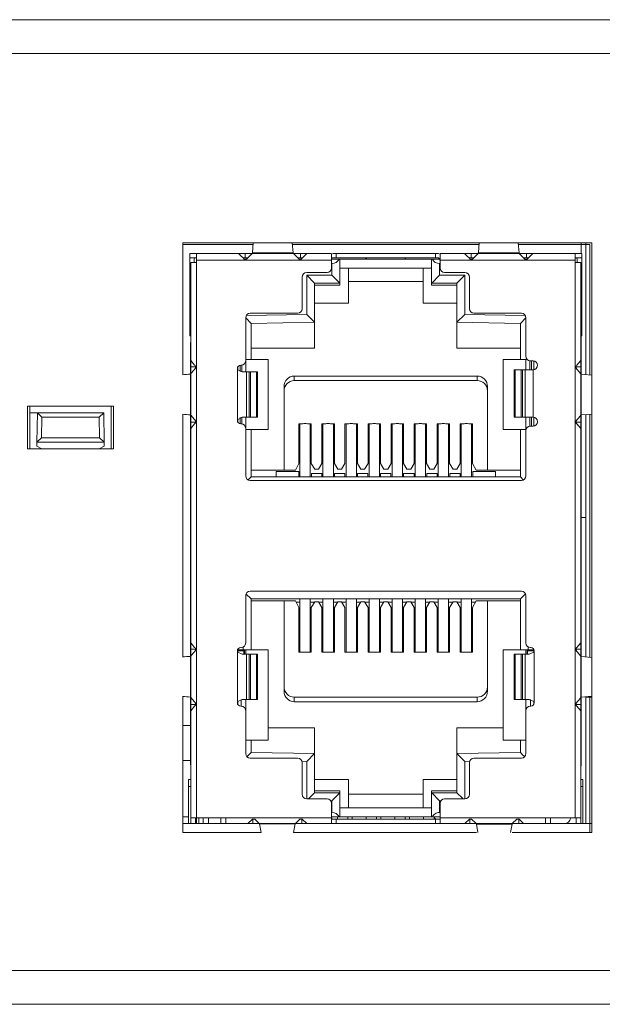
# Model space of a CAD drawing. Extents: x -534 to 230, y -182 to 394.
# Drawn here: x -317 to -291, y 350 to 394 of the extents above; entities that cross this region are included whole.
import ezdxf

# ---------------------------------------------------------------- set-up
doc = ezdxf.new("R2010")
doc.units = 0
doc.header["$LTSCALE"] = 32.67
doc.header["$MEASUREMENT"] = 0
doc.layers.get('0').update_dxf_attribs({"linetype": 'CONTINUOUS'})
for name, color, linetype in [('00_COMPONENTS', 7, 'CONTINUOUS'), ('09_ALL_ROUNDS', 7, 'CONTINUOUS'), ('20_ALL_FEATURES', 7, 'CONTINUOUS'), ('COLOR1', 7, 'CONTINUOUS')]:
    doc.layers.add(name, color=color, linetype=linetype)

msp = doc.modelspace()

# ---------------------------------------------------------------- linework, layer by layer
at = {"linetype": 'Continuous', "lineweight": 5}
for p, q in [((-306.57431, 383.27808), (-306.53375, 383.72255)), ((-304.80714, 383.72255), (-304.76659, 383.27808)), ((-296.57421, 383.27791), (-296.53345, 383.72268)), ((-294.80723, 383.72268), (-294.76647, 383.27791)), ((-309.34549, 383.25789), (-309.34549, 383.05789)), ((-309.34549, 383.25789), (-303.07042, 383.25789)), ((-309.04548, 383.25789), (-309.04548, 358.00762)), ((-307.06622, 383.14337), (-307.18079, 383.25789)), ((-306.89546, 383.25789), (-306.89546, 383.05789)), ((-306.8303, 383.00825), (-306.58057, 383.25789)), ((-306.59567, 383.24337), (-306.59567, 383.25789)), ((-304.76659, 383.27808), (-306.57431, 383.27808)), ((-304.74522, 383.25789), (-304.74522, 383.24342)), ((-304.44543, 383.05789), (-304.44543, 383.25789)), ((-304.16011, 383.25789), (-304.2747, 383.14336)), ((-303.00271, 383.25789), (-303.07042, 383.2177)), ((-303.00271, 383.25789), (-298.33808, 383.25789)), ((-302.87042, 383.05789), (-302.87042, 383.25789)), ((-298.47037, 383.25789), (-298.47037, 383.05789)), ((-298.27037, 383.2177), (-298.33808, 383.25789)), ((-298.27037, 383.25789), (-291.9953, 383.25789)), ((-297.18068, 383.25789), (-297.06599, 383.14325)), ((-296.89535, 383.25789), (-296.89535, 383.05789)), ((-296.83019, 383.00825), (-296.58046, 383.25789)), ((-296.59557, 383.24337), (-296.59557, 383.25789)), ((-294.76647, 383.27791), (-296.57421, 383.27791)), ((-294.74511, 383.25789), (-294.74511, 383.24342)), ((-294.44533, 383.05789), (-294.44533, 383.25789)), ((-294.16, 383.25789), (-294.27473, 383.14323)), ((-292.2953, 358.25762), (-292.2953, 383.25789)), ((-291.9953, 383.25789), (-291.9953, 383.05789)), ((-309.34549, 383.05789), (-309.04548, 383.05789)), ((-309.34549, 383.00789), (-309.34549, 379.60785)), ((-309.29549, 377.93805), (-309.29549, 382.85789)), ((-309.29549, 382.85789), (-309.04548, 382.85789)), ((-309.14549, 383.00789), (-309.14549, 382.85789)), ((-303.07042, 382.95789), (-309.04548, 382.95789)), ((-306.98211, 383.05932), (-307.06622, 383.14337)), ((-306.93105, 383.00827), (-306.98211, 383.05932)), ((-306.98067, 383.05789), (-306.78067, 383.05789)), ((-306.88068, 382.95789), (-306.93105, 383.00827)), ((-306.83067, 383.00789), (-306.93067, 383.00789)), ((-306.88068, 382.95789), (-306.8303, 383.00825)), ((-304.7458, 383.24401), (-304.5106, 383.00825)), ((-304.56023, 383.05789), (-304.36022, 383.05789)), ((-304.5106, 383.00825), (-304.46022, 382.95789)), ((-304.41022, 383.00789), (-304.51023, 383.00789)), ((-304.40984, 383.00827), (-304.46022, 382.95789)), ((-304.41022, 383.00789), (-304.46022, 382.95789)), ((-304.3588, 383.05931), (-304.40984, 383.00827)), ((-304.2747, 383.14336), (-304.3588, 383.05931)), ((-303.07042, 383.2177), (-303.07042, 382.60788)), ((-303.07042, 383.05789), (-298.33808, 383.05789)), ((-303.07042, 383.00789), (-298.28175, 383.00789)), ((-302.70042, 383.00789), (-302.70042, 381.85788)), ((-301.5968, 383.05789), (-301.53367, 383.04014)), ((-299.80717, 383.04008), (-299.74399, 383.05789)), ((-298.64037, 381.85788), (-298.64037, 383.00789)), ((-298.33808, 383.05789), (-298.28087, 383.00895)), ((-298.28087, 383.00895), (-298.27643, 382.95789)), ((-298.27037, 383.2177), (-298.27037, 382.60788)), ((-292.2953, 382.95789), (-298.27037, 382.95789)), ((-297.06599, 383.14325), (-296.98192, 383.05924)), ((-296.98192, 383.05924), (-296.93094, 383.00827)), ((-296.98057, 383.05789), (-296.78056, 383.05789)), ((-296.93094, 383.00827), (-296.88057, 382.95789)), ((-296.83057, 383.00789), (-296.93057, 383.00789)), ((-296.88057, 382.95789), (-296.83019, 383.00825)), ((-294.74569, 383.24401), (-294.5105, 383.00825)), ((-294.56012, 383.05789), (-294.36011, 383.05789)), ((-294.5105, 383.00825), (-294.46011, 382.95789)), ((-294.41011, 383.00789), (-294.51012, 383.00789)), ((-294.40974, 383.00827), (-294.46011, 382.95789)), ((-294.41011, 383.00789), (-294.46011, 382.95789)), ((-294.35877, 383.05923), (-294.40974, 383.00827)), ((-294.27473, 383.14323), (-294.35877, 383.05923)), ((-292.2953, 383.05789), (-291.9953, 383.05789)), ((-292.2953, 382.85789), (-292.0453, 382.85789)), ((-292.1953, 383.00789), (-292.1953, 382.85789)), ((-292.0453, 382.85789), (-292.0453, 377.93305)), ((-291.9953, 383.00789), (-291.9953, 379.60785)), ((-309.34549, 382.60788), (-309.29549, 382.60788)), ((-309.29549, 382.40788), (-309.34549, 382.40788)), ((-304.17043, 382.40788), (-303.27042, 382.40788)), ((-303.07042, 382.80789), (-303.05042, 382.80789)), ((-303.05042, 382.29233), (-303.05042, 382.80789)), ((-302.70042, 382.60788), (-298.64037, 382.60788)), ((-302.32041, 382.60788), (-302.32041, 381.05787)), ((-299.02038, 381.05787), (-299.02038, 382.60788)), ((-298.29037, 382.80789), (-298.27037, 382.80789)), ((-298.29037, 382.80789), (-298.29037, 382.29233)), ((-298.07037, 382.40788), (-297.17036, 382.40788)), ((-292.0453, 382.60788), (-291.9953, 382.60788)), ((-291.9953, 382.40788), (-292.0453, 382.40788)), ((-304.37043, 382.20788), (-304.37043, 380.80786)), ((-304.17043, 382.29233), (-303.82176, 381.94366)), ((-304.17043, 380.55168), (-304.17043, 382.29233)), ((-304.17043, 382.29233), (-303.05042, 382.29233)), ((-302.70175, 381.94366), (-303.82176, 381.94366)), ((-303.82043, 379.05785), (-303.82043, 381.94099)), ((-303.05042, 382.29233), (-302.70175, 381.94366)), ((-299.02038, 382.00788), (-302.32041, 382.00788)), ((-298.29037, 382.29233), (-298.63904, 381.94366)), ((-297.51903, 381.94366), (-298.63904, 381.94366)), ((-298.29037, 382.29233), (-297.17036, 382.29233)), ((-297.52036, 379.05785), (-297.52036, 381.94099)), ((-297.17036, 382.29233), (-297.51903, 381.94366)), ((-297.17036, 382.29233), (-297.17036, 380.55168)), ((-296.97035, 382.20788), (-296.97035, 380.80786)), ((-302.70042, 381.85788), (-303.82043, 381.85788)), ((-298.64037, 381.85788), (-297.52036, 381.85788)), ((-303.82043, 381.05787), (-302.32041, 381.05787)), ((-299.02038, 381.05787), (-297.52036, 381.05787)), ((-306.87046, 380.40786), (-306.87046, 378.00783)), ((-306.85608, 380.38438), (-306.62546, 380.15786)), ((-306.84187, 380.50406), (-304.17043, 380.55168)), ((-306.67046, 380.60786), (-304.57044, 380.60786)), ((-303.82043, 380.20786), (-306.62546, 380.15786)), ((-304.17043, 380.55168), (-303.82043, 380.20786)), ((-297.17036, 380.55168), (-297.52036, 380.20786)), ((-294.71533, 380.15786), (-297.52036, 380.20786)), ((-297.17036, 380.55168), (-294.49893, 380.50406)), ((-296.77035, 380.60786), (-294.67033, 380.60786)), ((-294.48473, 380.3844), (-294.71533, 380.15786)), ((-294.47033, 380.40786), (-294.47033, 378.70784)), ((-306.62546, 380.15786), (-306.62546, 378.55784)), ((-294.71533, 378.55784), (-294.71533, 380.15786)), ((-309.29549, 379.60785), (-309.34549, 379.60785)), ((-309.29549, 379.34472), (-309.31869, 379.29831)), ((-292.0453, 379.60785), (-291.9953, 379.60785)), ((-292.0453, 379.34472), (-292.0221, 379.29831)), ((-309.31869, 379.29831), (-309.31869, 377.91654)), ((-309.29549, 379.29831), (-309.31869, 379.29831)), ((-306.62546, 379.05785), (-303.82043, 379.05785)), ((-297.52036, 379.05785), (-294.71533, 379.05785)), ((-292.0221, 379.29831), (-292.0453, 379.29831)), ((-292.0221, 377.91622), (-292.0221, 379.29831)), ((-309.12861, 378.31434), (-309.29549, 378.51886)), ((-306.87046, 378.55784), (-305.87045, 378.55784)), ((-305.87045, 378.55784), (-305.87045, 375.45781)), ((-295.47034, 378.55784), (-294.39885, 378.55784)), ((-295.47034, 375.45781), (-295.47034, 378.55784)), ((-294.47033, 378.55784), (-294.47033, 378.10783)), ((-294.29329, 378.10783), (-294.29329, 378.50784)), ((-294.27033, 378.50784), (-294.14961, 378.50784)), ((-294.22032, 378.50784), (-294.22032, 378.10783)), ((-294.12032, 378.50784), (-294.12032, 378.10783)), ((-292.0453, 378.51386), (-292.21219, 378.30933)), ((-309.09548, 378.23784), (-309.29549, 378.23784)), ((-309.28453, 377.94952), (-309.06087, 378.2062)), ((-309.09548, 378.27796), (-309.09548, 378.16814)), ((-309.0662, 378.20031), (-309.0662, 378.23784)), ((-307.237, 375.85781), (-307.237, 378.15784)), ((-307.22179, 378.10444), (-307.237, 378.15784)), ((-307.02151, 378.00783), (-307.22179, 378.10444)), ((-307.22046, 378.22259), (-307.22046, 378.10521)), ((-307.12046, 378.02835), (-307.12046, 378.30132)), ((-307.087, 378.30784), (-307.07046, 378.30784)), ((-307.0475, 378.30784), (-307.0475, 378.00783)), ((-294.99344, 378.10783), (-294.14961, 378.10783)), ((-294.99344, 376.00781), (-294.99344, 378.10783)), ((-294.94449, 378.10783), (-294.94449, 376.00781)), ((-294.678, 378.10783), (-294.678, 376.00781)), ((-294.62384, 376.00781), (-294.62384, 378.10783)), ((-294.49828, 376.00781), (-294.49828, 378.10783)), ((-294.14961, 378.10783), (-294.14961, 376.00781)), ((-292.27992, 378.2012), (-292.0453, 377.92225)), ((-292.27459, 378.23284), (-292.27459, 378.19531)), ((-292.2453, 378.27296), (-292.2453, 378.16314)), ((-292.0453, 378.23284), (-292.2453, 378.23284)), ((-309.31785, 377.91654), (-309.31785, 376.10911)), ((-309.29549, 376.0984), (-309.29549, 377.92725)), ((-307.02151, 378.00783), (-306.34735, 378.00783)), ((-306.83852, 378.00783), (-306.83852, 376.00781)), ((-306.71695, 378.00783), (-306.71695, 376.00781)), ((-306.66279, 376.00781), (-306.66279, 378.00783)), ((-306.3963, 376.00781), (-306.3963, 378.00783)), ((-306.34735, 378.00783), (-306.34735, 376.00781)), ((-304.72044, 377.82783), (-304.72044, 377.62783)), ((-296.62035, 377.82783), (-304.72044, 377.82783)), ((-304.72044, 377.62783), (-296.62035, 377.62783)), ((-296.62035, 377.62783), (-296.62035, 377.82783)), ((-292.0453, 377.92225), (-292.0453, 376.0934)), ((-292.02516, 376.10396), (-292.02516, 377.91169)), ((-292.02516, 377.91169), (-291.5556, 377.86863)), ((-305.17044, 377.36685), (-305.17044, 373.65779)), ((-296.17035, 377.36685), (-296.17035, 373.65779)), ((-309.31869, 376.10911), (-309.31869, 365.4164)), ((-309.06087, 375.81945), (-309.29549, 376.0984)), ((-309.29549, 365.43792), (-309.29549, 376.0876)), ((-309.09548, 375.8575), (-309.09548, 375.74768)), ((-307.237, 375.85781), (-307.22179, 375.9112)), ((-307.22179, 375.9112), (-307.02151, 376.00781)), ((-307.22046, 375.91044), (-307.22046, 375.79309)), ((-307.12046, 375.71435), (-307.12046, 375.9873)), ((-307.0475, 376.00781), (-307.0475, 375.70781)), ((-307.02151, 376.00781), (-306.34735, 376.00781)), ((-306.87046, 376.00781), (-306.87046, 373.40778)), ((-294.99344, 376.00781), (-294.14961, 376.00781)), ((-294.47033, 376.00781), (-294.47033, 375.45781)), ((-294.29329, 375.60781), (-294.29329, 376.00781)), ((-294.22032, 376.00781), (-294.22032, 375.60781)), ((-294.12032, 376.00781), (-294.12032, 375.60781)), ((-292.05626, 376.07112), (-292.27992, 375.81445)), ((-292.2453, 375.8525), (-292.2453, 375.74268)), ((-292.0453, 376.0826), (-292.0453, 365.43292)), ((-291.5556, 376.14701), (-292.02516, 376.10396)), ((-292.0221, 365.41155), (-292.0221, 376.09943)), ((-309.29549, 375.78781), (-309.09548, 375.78781)), ((-309.29549, 375.50679), (-309.12859, 375.71133)), ((-309.0662, 375.78781), (-309.0662, 375.82534)), ((-307.087, 375.70781), (-307.07046, 375.70781)), ((-306.87046, 375.45781), (-305.87045, 375.45781)), ((-306.62546, 375.45781), (-306.62546, 373.35778)), ((-304.51544, 375.70781), (-304.51544, 373.95779)), ((-304.51544, 375.70781), (-304.34266, 375.70781)), ((-304.47044, 373.35778), (-304.47044, 375.70781)), ((-304.13821, 375.70781), (-303.96543, 375.70781)), ((-304.01043, 373.35778), (-304.01043, 375.70781)), ((-303.96543, 375.70781), (-303.96543, 373.95779)), ((-303.49542, 375.70781), (-303.49542, 373.95779)), ((-303.49542, 375.70781), (-303.32265, 375.70781)), ((-303.45042, 373.35778), (-303.45042, 375.70781)), ((-303.1182, 375.70781), (-302.94542, 375.70781)), ((-302.99042, 373.35778), (-302.99042, 375.70781)), ((-302.94542, 375.70781), (-302.94542, 373.95779)), ((-302.47541, 375.70781), (-302.47541, 373.95779)), ((-302.47541, 375.70781), (-302.30264, 375.70781)), ((-302.43041, 373.35778), (-302.43041, 375.70781)), ((-302.09819, 375.70781), (-301.92541, 375.70781)), ((-301.97041, 373.35778), (-301.97041, 375.70781)), ((-301.92541, 375.70781), (-301.92541, 373.95779)), ((-301.4554, 375.70781), (-301.4554, 373.95779)), ((-301.4554, 375.70781), (-301.28262, 375.70781)), ((-301.4104, 373.35778), (-301.4104, 375.70781)), ((-301.07818, 375.70781), (-300.9054, 375.70781)), ((-300.9504, 373.35778), (-300.9504, 375.70781)), ((-300.9054, 375.70781), (-300.9054, 373.95779)), ((-300.43539, 375.70781), (-300.43539, 373.95779)), ((-300.43539, 375.70781), (-300.26261, 375.70781)), ((-300.39039, 373.35778), (-300.39039, 375.70781)), ((-300.05816, 375.70781), (-299.88539, 375.70781)), ((-299.93039, 373.35778), (-299.93039, 375.70781)), ((-299.88539, 375.70781), (-299.88539, 373.95779)), ((-299.41538, 375.70781), (-299.2426, 375.70781)), ((-299.41538, 375.70781), (-299.41538, 373.95779)), ((-299.37038, 373.35778), (-299.37038, 375.70781)), ((-299.03815, 375.70781), (-298.86537, 375.70781)), ((-298.91038, 373.35778), (-298.91038, 375.70781)), ((-298.86537, 375.70781), (-298.86537, 373.95779)), ((-298.39537, 375.70781), (-298.22259, 375.70781)), ((-298.39537, 375.70781), (-298.39537, 373.95779)), ((-298.35037, 373.35778), (-298.35037, 375.70781)), ((-298.01814, 375.70781), (-297.84536, 375.70781)), ((-297.89036, 373.35778), (-297.89036, 375.70781)), ((-297.84536, 375.70781), (-297.84536, 373.95779)), ((-297.37536, 375.70781), (-297.20258, 375.70781)), ((-297.37536, 373.95779), (-297.37536, 375.70781)), ((-297.33036, 373.35778), (-297.33036, 375.70781)), ((-296.99813, 375.70781), (-296.82535, 375.70781)), ((-296.87035, 373.35778), (-296.87035, 375.70781)), ((-296.82535, 375.70781), (-296.82535, 373.95779)), ((-295.47034, 375.45781), (-294.46059, 375.45781)), ((-294.71533, 373.35778), (-294.71533, 375.45781)), ((-294.47033, 375.40781), (-294.47033, 373.40778)), ((-294.27033, 375.60781), (-294.14961, 375.60781)), ((-292.27459, 375.82034), (-292.27459, 375.78281)), ((-292.2453, 375.78281), (-292.0453, 375.78281)), ((-292.21218, 375.70631), (-292.0453, 375.50179)), ((-306.62546, 373.65779), (-304.66544, 373.65779)), ((-304.66544, 373.65779), (-304.51544, 373.95779)), ((-303.96543, 373.95779), (-303.81543, 373.70779)), ((-303.81543, 373.70779), (-303.64543, 373.70779)), ((-303.64543, 373.70779), (-303.49542, 373.95779)), ((-302.94542, 373.95779), (-302.79542, 373.70779)), ((-302.79542, 373.70779), (-302.62542, 373.70779)), ((-302.62542, 373.70779), (-302.47541, 373.95779)), ((-301.92541, 373.95779), (-301.77541, 373.70779)), ((-301.77541, 373.70779), (-301.6054, 373.70779)), ((-301.6054, 373.70779), (-301.4554, 373.95779)), ((-300.9054, 373.95779), (-300.7554, 373.70779)), ((-300.7554, 373.70779), (-300.58539, 373.70779)), ((-300.58539, 373.70779), (-300.43539, 373.95779)), ((-299.88539, 373.95779), (-299.73538, 373.70779)), ((-299.73538, 373.70779), (-299.56538, 373.70779)), ((-299.56538, 373.70779), (-299.41538, 373.95779)), ((-298.86537, 373.95779), (-298.71537, 373.70779)), ((-298.71537, 373.70779), (-298.54537, 373.70779)), ((-298.54537, 373.70779), (-298.39537, 373.95779)), ((-297.84536, 373.95779), (-297.69536, 373.70779)), ((-297.69536, 373.70779), (-297.52536, 373.70779)), ((-297.52536, 373.70779), (-297.37536, 373.95779)), ((-296.82535, 373.95779), (-296.67535, 373.65779)), ((-296.67535, 373.65779), (-294.71533, 373.65779)), ((-306.75477, 373.22847), (-306.62546, 373.35778)), ((-306.62546, 373.35778), (-294.71533, 373.35778)), ((-305.52045, 373.60779), (-305.52045, 373.35778)), ((-305.52045, 373.60779), (-304.52044, 373.60779)), ((-304.52044, 373.60779), (-304.52044, 373.35778)), ((-303.96043, 373.50779), (-303.96043, 373.35778)), ((-303.96043, 373.50779), (-303.50042, 373.50779)), ((-303.50042, 373.50779), (-303.50042, 373.35778)), ((-302.94042, 373.50779), (-302.94042, 373.35778)), ((-302.94042, 373.50779), (-302.48041, 373.50779)), ((-302.48041, 373.50779), (-302.48041, 373.35778)), ((-301.92041, 373.50779), (-301.92041, 373.35778)), ((-301.92041, 373.50779), (-301.4604, 373.50779)), ((-301.4604, 373.50779), (-301.4604, 373.35778)), ((-300.9004, 373.50779), (-300.9004, 373.35778)), ((-300.9004, 373.50779), (-300.44039, 373.50779)), ((-300.44039, 373.50779), (-300.44039, 373.35778)), ((-299.42038, 373.50779), (-299.88039, 373.50779)), ((-299.88039, 373.50779), (-299.88039, 373.35778)), ((-299.42038, 373.50779), (-299.42038, 373.35778)), ((-298.86037, 373.50779), (-298.40037, 373.50779)), ((-298.86037, 373.50779), (-298.86037, 373.35778)), ((-298.40037, 373.50779), (-298.40037, 373.35778)), ((-297.84036, 373.50779), (-297.38036, 373.50779)), ((-297.84036, 373.50779), (-297.84036, 373.35778)), ((-297.38036, 373.50779), (-297.38036, 373.35778)), ((-296.82035, 373.60779), (-295.82034, 373.60779)), ((-296.82035, 373.60778), (-296.82035, 373.35778)), ((-295.82034, 373.60778), (-295.82034, 373.35778)), ((-294.71533, 373.35778), (-294.58634, 373.22879)), ((-306.67046, 373.20778), (-294.67033, 373.20778)), ((-306.87046, 368.10773), (-306.87046, 366.0077)), ((-306.62546, 367.95773), (-306.85638, 368.18866)), ((-306.67046, 368.30773), (-294.67033, 368.30773)), ((-294.71533, 367.95773), (-294.4844, 368.18865)), ((-294.51882, 368.15423), (-294.4844, 368.18865)), ((-294.47033, 368.10773), (-294.47033, 366.0077)), ((-294.71533, 367.95773), (-306.62546, 367.95773)), ((-306.62546, 367.95773), (-306.62546, 365.7077)), ((-306.62546, 367.87772), (-304.66544, 367.87772)), ((-305.17044, 367.87772), (-305.17044, 363.86866)), ((-304.51544, 367.57772), (-304.66544, 367.87772)), ((-304.63044, 367.80773), (-304.47044, 367.80773)), ((-304.51544, 367.57772), (-304.51544, 365.6077)), ((-304.47044, 367.95773), (-304.47044, 365.6077)), ((-304.01043, 367.95773), (-304.01043, 365.6077)), ((-304.01043, 367.80773), (-303.82743, 367.80773)), ((-303.81543, 367.82772), (-303.96543, 367.57772)), ((-303.96543, 367.57772), (-303.96543, 365.6077)), ((-303.64543, 367.82772), (-303.81543, 367.82772)), ((-303.49542, 367.57772), (-303.64543, 367.82772)), ((-303.63343, 367.80773), (-303.45042, 367.80773)), ((-303.49542, 367.57772), (-303.49542, 365.6077)), ((-303.45042, 367.95773), (-303.45042, 365.6077)), ((-302.99042, 367.95773), (-302.99042, 365.6077)), ((-302.99042, 367.80773), (-302.80742, 367.80773)), ((-302.79542, 367.82772), (-302.94542, 367.57772)), ((-302.94542, 367.57772), (-302.94542, 365.6077)), ((-302.62542, 367.82772), (-302.79542, 367.82772)), ((-302.47541, 367.57772), (-302.62542, 367.82772)), ((-302.61342, 367.80773), (-302.43041, 367.80773)), ((-302.47541, 367.57772), (-302.47541, 365.6077)), ((-302.43041, 367.95773), (-302.43041, 365.6077)), ((-301.97041, 367.95773), (-301.97041, 365.6077)), ((-301.97041, 367.80773), (-301.78741, 367.80773)), ((-301.77541, 367.82772), (-301.92541, 367.57772)), ((-301.92541, 367.57772), (-301.92541, 365.6077)), ((-301.6054, 367.82772), (-301.77541, 367.82772)), ((-301.4554, 367.57772), (-301.6054, 367.82772)), ((-301.5934, 367.80773), (-301.4104, 367.80773)), ((-301.4554, 367.57772), (-301.4554, 365.6077)), ((-301.4104, 367.95773), (-301.4104, 365.6077)), ((-300.9504, 367.95773), (-300.9504, 365.6077)), ((-300.9504, 367.80773), (-300.76739, 367.80773)), ((-300.7554, 367.82772), (-300.9054, 367.57772)), ((-300.9054, 367.57772), (-300.9054, 365.6077)), ((-300.58539, 367.82772), (-300.7554, 367.82772)), ((-300.43539, 367.57772), (-300.58539, 367.82772)), ((-300.57339, 367.80773), (-300.39039, 367.80773)), ((-300.43539, 367.57772), (-300.43539, 365.6077)), ((-300.39039, 367.95773), (-300.39039, 365.6077)), ((-299.93039, 367.95773), (-299.93039, 365.6077)), ((-299.93039, 367.80773), (-299.74738, 367.80773)), ((-299.73538, 367.82772), (-299.88539, 367.57772)), ((-299.88539, 367.57772), (-299.88539, 365.6077)), ((-299.56538, 367.82772), (-299.73538, 367.82772)), ((-299.41538, 367.57772), (-299.56538, 367.82772)), ((-299.55338, 367.80773), (-299.37038, 367.80773)), ((-299.41538, 367.57772), (-299.41538, 365.6077)), ((-299.37038, 367.95773), (-299.37038, 365.6077)), ((-298.91038, 367.95773), (-298.91038, 365.6077)), ((-298.91038, 367.80773), (-298.72737, 367.80773)), ((-298.71537, 367.82772), (-298.86537, 367.57772)), ((-298.86537, 367.57772), (-298.86537, 365.6077)), ((-298.54537, 367.82772), (-298.71537, 367.82772)), ((-298.39537, 367.57772), (-298.54537, 367.82772)), ((-298.53337, 367.80773), (-298.35037, 367.80773)), ((-298.39537, 367.57772), (-298.39537, 365.6077)), ((-298.35037, 367.95773), (-298.35037, 365.6077)), ((-297.89036, 367.95773), (-297.89036, 365.6077)), ((-297.89036, 367.80773), (-297.70736, 367.80773)), ((-297.69536, 367.82772), (-297.84536, 367.57772)), ((-297.84536, 367.57772), (-297.84536, 365.6077)), ((-297.52536, 367.82772), (-297.69536, 367.82772)), ((-297.37536, 367.57772), (-297.52536, 367.82772)), ((-297.51336, 367.80773), (-297.33036, 367.80773)), ((-297.37536, 367.57772), (-297.37536, 365.6077)), ((-297.33036, 367.95773), (-297.33036, 365.6077)), ((-296.87035, 367.95773), (-296.87035, 365.6077)), ((-296.87035, 367.80773), (-296.71035, 367.80773)), ((-296.67535, 367.87772), (-296.82535, 367.57772)), ((-296.82535, 367.57772), (-296.82535, 365.6077)), ((-296.67535, 367.87772), (-294.71533, 367.87772)), ((-296.17035, 363.86866), (-296.17035, 367.87772)), ((-294.71533, 365.7077), (-294.71533, 367.95773)), ((-309.12861, 365.8142), (-309.29549, 366.01873)), ((-306.97546, 365.7077), (-306.97546, 365.8355)), ((-294.36533, 365.83551), (-294.36533, 365.7077)), ((-292.0453, 366.01373), (-292.21219, 365.8092)), ((-309.31785, 365.4164), (-309.31785, 363.60898)), ((-309.09548, 365.7377), (-309.29549, 365.7377)), ((-309.29549, 363.59827), (-309.29549, 365.42711)), ((-309.28453, 365.44939), (-309.06087, 365.70606)), ((-309.09548, 365.77783), (-309.09548, 365.66801)), ((-309.0662, 365.70017), (-309.0662, 365.7377)), ((-307.237, 363.35768), (-307.237, 365.6577)), ((-307.237, 365.6577), (-307.2218, 365.60433)), ((-307.2218, 365.60433), (-307.02151, 365.5077)), ((-307.22046, 365.7077), (-305.87045, 365.7077)), ((-307.22046, 365.7077), (-307.22046, 365.6051)), ((-307.22046, 365.6577), (-306.94546, 365.6577)), ((-307.087, 365.8077), (-307.07046, 365.8077)), ((-307.02151, 365.5077), (-306.34735, 365.5077)), ((-306.94546, 365.6577), (-306.94546, 365.5077)), ((-306.92046, 365.5077), (-306.92046, 365.7077)), ((-306.87046, 365.7077), (-306.87046, 365.5077)), ((-306.83852, 365.5077), (-306.83852, 363.50768)), ((-306.71695, 365.5077), (-306.71695, 363.50768)), ((-306.66279, 363.50768), (-306.66279, 365.5077)), ((-306.3963, 363.50768), (-306.3963, 365.5077)), ((-306.34735, 365.5077), (-306.34735, 363.50768)), ((-305.87045, 365.7077), (-305.87045, 361.70766)), ((-304.51544, 365.6077), (-303.96543, 365.6077)), ((-303.49542, 365.6077), (-302.94542, 365.6077)), ((-302.47541, 365.6077), (-301.92541, 365.6077)), ((-301.4554, 365.6077), (-300.9054, 365.6077)), ((-300.43539, 365.6077), (-299.88539, 365.6077)), ((-299.41538, 365.6077), (-298.86537, 365.6077)), ((-298.39537, 365.6077), (-297.84536, 365.6077)), ((-297.37536, 365.6077), (-296.82535, 365.6077)), ((-295.47034, 365.7077), (-294.12032, 365.7077)), ((-295.47034, 361.70766), (-295.47034, 365.7077)), ((-294.99344, 365.5077), (-294.31928, 365.5077)), ((-294.99344, 363.50768), (-294.99344, 365.5077)), ((-294.94449, 365.5077), (-294.94449, 363.50768)), ((-294.678, 365.5077), (-294.678, 363.50768)), ((-294.62384, 363.50768), (-294.62384, 365.5077)), ((-294.50227, 363.50768), (-294.50227, 365.5077)), ((-294.47033, 365.5077), (-294.47033, 365.7077)), ((-294.42033, 365.7077), (-294.42033, 365.5077)), ((-294.39533, 365.6577), (-294.12032, 365.6577)), ((-294.39533, 365.6577), (-294.39533, 365.5077)), ((-294.119, 365.60431), (-294.31928, 365.5077)), ((-294.27033, 365.8077), (-294.25379, 365.8077)), ((-294.12032, 365.7077), (-294.12032, 365.60508)), ((-294.10379, 365.6577), (-294.119, 365.60431)), ((-294.10379, 365.6577), (-294.10379, 363.35768)), ((-292.27992, 365.70106), (-292.0453, 365.42211)), ((-292.27459, 365.7327), (-292.27459, 365.69517)), ((-292.2453, 365.77283), (-292.2453, 365.66301)), ((-292.0453, 365.7327), (-292.2453, 365.7327)), ((-292.0453, 365.42211), (-292.0453, 363.59327)), ((-292.02516, 363.60383), (-292.02516, 365.41155)), ((-292.02516, 365.41155), (-291.5556, 365.3685)), ((-291.5556, 363.64688), (-292.02516, 363.60383)), ((-309.31869, 363.60898), (-309.31869, 360.65765)), ((-309.06087, 363.31932), (-309.29549, 363.59827)), ((-309.29549, 358.00762), (-309.29549, 363.58746)), ((-309.29549, 363.28768), (-309.09548, 363.28768)), ((-309.29549, 363.00665), (-309.12859, 363.21119)), ((-309.09548, 363.35737), (-309.09548, 363.24755)), ((-309.0662, 363.28768), (-309.0662, 363.3252)), ((-307.237, 363.35768), (-307.22179, 363.41107)), ((-307.22179, 363.41107), (-307.02151, 363.50768)), ((-307.22046, 363.4103), (-307.22046, 363.29295)), ((-307.087, 363.20767), (-307.07046, 363.20767)), ((-307.07046, 363.20767), (-307.07046, 363.50144)), ((-307.02151, 363.50768), (-306.34735, 363.50768)), ((-306.87046, 363.50768), (-306.87046, 361.10765)), ((-304.72044, 363.60768), (-296.62035, 363.60768)), ((-304.72044, 363.60768), (-304.72044, 363.40768)), ((-296.62035, 363.40768), (-304.72044, 363.40768)), ((-296.62035, 363.40768), (-296.62035, 363.60768)), ((-294.99344, 363.50768), (-294.31928, 363.50768)), ((-294.47033, 361.10765), (-294.47033, 363.50768)), ((-294.11899, 363.41105), (-294.31928, 363.50768)), ((-294.27033, 363.20767), (-294.27033, 363.50142)), ((-294.27033, 363.20767), (-294.25379, 363.20767)), ((-294.12032, 363.41027), (-294.12032, 363.29292)), ((-294.10379, 363.35768), (-294.11899, 363.41105)), ((-292.05626, 363.57099), (-292.27992, 363.31431)), ((-292.27459, 363.3202), (-292.27459, 363.28268)), ((-292.2453, 363.35237), (-292.2453, 363.24255)), ((-292.2453, 363.28268), (-292.0453, 363.28268)), ((-292.21218, 363.20617), (-292.0453, 363.00165)), ((-292.0453, 358.00762), (-292.0453, 363.58246)), ((-292.0221, 360.65765), (-292.0221, 363.60383)), ((-309.31869, 362.35767), (-309.65849, 362.35767)), ((-305.87045, 362.25766), (-303.82043, 362.25766)), ((-303.82043, 362.25766), (-303.82043, 359.37452)), ((-295.47034, 362.25766), (-297.52036, 362.25766)), ((-297.52036, 359.37452), (-297.52036, 362.25766)), ((-306.87046, 361.70766), (-305.87045, 361.70766)), ((-306.62546, 361.70766), (-306.62546, 361.15765)), ((-295.47034, 361.70766), (-294.47033, 361.70766)), ((-294.71533, 361.15765), (-294.71533, 361.70766)), ((-306.81523, 360.97122), (-306.77335, 361.01237)), ((-306.81406, 360.97237), (-306.77248, 361.01322)), ((-306.75771, 361.02773), (-306.62546, 361.15765)), ((-306.62546, 361.15765), (-303.82043, 361.10765)), ((-304.17043, 360.76383), (-303.82043, 361.10765)), ((-297.52036, 361.10765), (-294.71533, 361.15765)), ((-297.52036, 361.10765), (-297.17036, 360.76383)), ((-294.58307, 361.02773), (-294.71533, 361.15765)), ((-309.65849, 360.80765), (-309.31869, 360.80765)), ((-309.31869, 360.65765), (-309.29549, 360.65765)), ((-309.31869, 360.65765), (-309.29661, 360.53232)), ((-306.67046, 360.90765), (-304.57044, 360.90765)), ((-304.17043, 360.76383), (-304.38215, 360.76761)), ((-304.37043, 360.70765), (-304.37043, 359.30763)), ((-304.17043, 359.10763), (-304.17043, 360.76383)), ((-296.95867, 360.76761), (-297.17036, 360.76383)), ((-297.17036, 360.76383), (-297.17036, 359.10763)), ((-296.97035, 360.70765), (-296.97035, 359.30763)), ((-296.77035, 360.90765), (-294.67033, 360.90765)), ((-294.5256, 360.97129), (-294.56657, 361.01152)), ((-292.0453, 360.65765), (-292.0221, 360.65765)), ((-292.02865, 360.58525), (-292.04415, 360.53291)), ((-292.0221, 360.65765), (-292.02865, 360.58525)), ((-309.29549, 359.95764), (-309.39549, 359.95764)), ((-309.39549, 359.95752), (-309.39549, 358.00762)), ((-303.82043, 359.95764), (-302.32041, 359.95764)), ((-302.32041, 359.95764), (-302.32041, 358.70763)), ((-299.02038, 359.95764), (-297.52036, 359.95764)), ((-299.02038, 359.95764), (-299.02038, 358.70763)), ((-292.0453, 359.95764), (-291.9453, 359.95764)), ((-291.9453, 359.95752), (-291.9453, 358.00762)), ((-309.29549, 359.65764), (-309.39549, 359.65764)), ((-304.05833, 359.13529), (-303.82176, 359.37185)), ((-303.82176, 359.37185), (-302.70175, 359.37185)), ((-303.82043, 359.45763), (-302.70042, 359.45763)), ((-303.05042, 359.02318), (-302.70175, 359.37185)), ((-302.70042, 359.45763), (-302.70042, 358.30762)), ((-302.32041, 359.30763), (-299.02038, 359.30763)), ((-297.52036, 359.45763), (-298.64037, 359.45763)), ((-298.64037, 358.30762), (-298.64037, 359.45763)), ((-298.63904, 359.37185), (-298.29037, 359.02318)), ((-298.63904, 359.37185), (-297.51903, 359.37185)), ((-297.28246, 359.13528), (-297.51903, 359.37185)), ((-291.9453, 359.65764), (-292.0453, 359.65764)), ((-304.17043, 359.10763), (-303.27042, 359.10763)), ((-304.08599, 359.10763), (-304.05833, 359.13529)), ((-303.05042, 359.02318), (-303.11187, 359.02318)), ((-303.07042, 358.90763), (-303.07042, 358.02849)), ((-303.05042, 358.50762), (-303.05042, 359.02318)), ((-298.22896, 359.02318), (-298.29037, 359.02318)), ((-298.29037, 359.02318), (-298.29037, 358.50762)), ((-298.27037, 358.90763), (-298.27037, 358.02849)), ((-298.07037, 359.10763), (-297.17036, 359.10763)), ((-297.25482, 359.10763), (-297.28246, 359.13528)), ((-303.07042, 358.50762), (-303.05042, 358.50762)), ((-302.70042, 358.70763), (-298.64037, 358.70763)), ((-298.29037, 358.50762), (-298.27037, 358.50762)), ((-309.39549, 358.30762), (-309.65849, 358.30762)), ((-309.29549, 358.25762), (-303.07042, 358.25762)), ((-309.09548, 358.00762), (-309.09548, 358.25762)), ((-308.94548, 358.25762), (-308.94548, 358.00762)), ((-308.74548, 358.00762), (-308.74548, 358.25762)), ((-308.51048, 358.00762), (-308.51048, 358.25762)), ((-307.96547, 358.25353), (-307.96547, 358.00762)), ((-307.74547, 358.25761), (-307.74547, 358.00762)), ((-307.74547, 358.00762), (-304.17104, 358.00762)), ((-306.77046, 358.00762), (-306.57046, 358.20762)), ((-306.47046, 358.20762), (-306.57046, 358.20762)), ((-306.55535, 358.20762), (-306.55535, 358.00762)), ((-306.30491, 358.04201), (-306.47046, 358.20762)), ((-306.27021, 358.00762), (-306.30491, 358.04201)), ((-306.25932, 357.9976), (-306.25932, 358.00762)), ((-306.25931, 357.99759), (-304.68158, 357.99759)), ((-306.19028, 357.61344), (-306.25931, 357.99759)), ((-304.68158, 357.99759), (-304.75061, 357.61345)), ((-304.68157, 357.9976), (-304.68157, 358.00762)), ((-304.47044, 358.20762), (-304.67068, 358.00762)), ((-304.37043, 358.20762), (-304.47044, 358.20762)), ((-304.38554, 358.00762), (-304.38554, 358.20762)), ((-304.17043, 358.00762), (-304.37043, 358.20762)), ((-303.07042, 358.00762), (-304.17043, 358.00762)), ((-303.07042, 358.30762), (-298.27037, 358.30762)), ((-303.04362, 358.20762), (-303.06435, 358.25763)), ((-303.04362, 358.20762), (-298.27037, 358.20762)), ((-303.04362, 358.00762), (-298.29716, 358.00762)), ((-302.87042, 358.00762), (-302.87042, 358.20762)), ((-302.80542, 358.20762), (-302.80542, 358.30762)), ((-302.34541, 358.30762), (-302.34541, 358.20762)), ((-302.16041, 358.20762), (-302.16041, 358.30762)), ((-301.5354, 358.20762), (-301.5354, 358.30762)), ((-301.0754, 358.30762), (-301.0754, 358.20762)), ((-300.8904, 358.20762), (-300.8904, 358.30762)), ((-300.26539, 358.20762), (-300.26539, 358.30762)), ((-299.80538, 358.30762), (-299.80538, 358.20762)), ((-299.62038, 358.20762), (-299.62038, 358.30762)), ((-298.99538, 358.20762), (-298.99538, 358.30762)), ((-298.53537, 358.30762), (-298.53537, 358.20762)), ((-298.53155, 358.29751), (-298.47397, 358.20537)), ((-298.47037, 358.20762), (-298.47037, 358.00762)), ((-298.27037, 358.25762), (-292.0453, 358.25762)), ((-298.27037, 358.00762), (-294.57094, 358.00762)), ((-296.97035, 358.20762), (-297.17036, 358.00762)), ((-296.87035, 358.20762), (-296.97035, 358.20762)), ((-296.95525, 358.20762), (-296.95525, 358.00762)), ((-296.70481, 358.04201), (-296.87035, 358.20762)), ((-296.6701, 358.00762), (-296.70481, 358.04201)), ((-296.65757, 357.9869), (-295.08311, 357.9869)), ((-296.59174, 357.61437), (-296.65757, 357.9869)), ((-295.08311, 357.9869), (-295.14895, 357.61438)), ((-294.87033, 358.20762), (-295.07058, 358.00762)), ((-294.77033, 358.20762), (-294.87033, 358.20762)), ((-294.78544, 358.00762), (-294.78544, 358.20762)), ((-294.57033, 358.00762), (-294.77033, 358.20762)), ((-293.59532, 358.00762), (-294.57033, 358.00762)), ((-293.59532, 358.25761), (-293.59532, 358.00762)), ((-293.37532, 358.00762), (-293.37532, 358.25356)), ((-292.2453, 358.25762), (-292.2453, 358.00762))]:
    msp.add_line(p, q, dxfattribs=at)
for centre, radius, start, end in [((-309.09548, 383.00789), 0.25, 168.145043, 180), ((-309.09548, 383.00789), 0.05, 90, 180), ((-302.1383, 383.17993), 0.62019, 343.963163, 346.857984), ((-299.20241, 383.17996), 0.62028, 193.046177, 196.038726), ((-292.2453, 383.00789), 0.05, 0, 90), ((-292.2453, 383.00789), 0.25, 0, 11.536959), ((-304.17043, 382.20788), 0.2, 90, 180), ((-303.27042, 382.60788), 0.2, 270, 0), ((-298.07037, 382.60788), 0.2, 180, 270), ((-297.17036, 382.20788), 0.2, 0, 90), ((-304.57044, 380.80786), 0.2, 270, 0), ((-296.77035, 380.80786), 0.2, 180, 270), ((-306.67046, 380.40786), 0.2, 90, 180), ((-294.67033, 380.40786), 0.2, 0, 90), ((-307.07046, 378.50784), 0.2, 270, 0), ((-294.27033, 378.70784), 0.2, 180, 270), ((-294.14961, 378.30784), 0.2, 270, 90), ((-284.40845, 400.74047), 33.3769, 222.214323, 222.426257), ((-307.087, 378.15784), 0.15, 90, 180), ((-316.86838, 400.67717), 33.29036, 317.57354, 317.786012), ((-305.11353, 326.60882), 51.47968, 94.684539, 95.066898), ((-305.11345, 427.41782), 51.48068, 264.933105, 265.315456), ((-307.087, 375.85781), 0.15, 180, 270), ((-294.14961, 375.80781), 0.2, 270, 90), ((-286.48055, 355.17178), 30.57461, 137.563759, 137.795074), ((-307.07046, 375.50781), 0.2, 0, 90), ((-294.27033, 375.40781), 0.2, 90, 180), ((-317.21722, 353.02086), 33.76214, 42.215418, 42.424936), ((-306.67046, 373.40778), 0.2, 180, 270), ((-294.67033, 373.40778), 0.2, 270, 0), ((-306.67046, 368.10773), 0.2, 90, 180), ((-294.67033, 368.10773), 0.2, 0, 90), ((-284.40845, 388.24034), 33.37691, 222.214323, 222.426257), ((-307.07046, 366.0077), 0.2, 270, 0), ((-294.27033, 366.0077), 0.2, 180, 270), ((-316.86838, 388.17704), 33.29036, 317.57354, 317.786012), ((-305.11351, 314.10846), 51.47991, 94.68454, 95.066897), ((-307.087, 365.6577), 0.15, 90, 180), ((-294.25379, 365.6577), 0.15, 0, 90), ((-305.11365, 414.91532), 51.47831, 264.933095, 265.315464), ((-286.48055, 342.67165), 30.57461, 137.563759, 137.795074), ((-307.087, 363.35768), 0.15, 180, 270), ((-307.07046, 363.00767), 0.2, 0, 90), ((-294.27033, 363.00767), 0.2, 90, 180), ((-294.25379, 363.35768), 0.15, 270, 0), ((-317.21722, 340.52072), 33.76214, 42.215418, 42.424936), ((-306.67046, 361.10765), 0.2, 180, 270), ((-294.67033, 361.10765), 0.2, 270, 0), ((-304.57044, 360.70765), 0.2, 0, 90), ((-296.77035, 360.70765), 0.2, 90, 180), ((-304.17043, 359.30763), 0.2, 180, 270), ((-297.17036, 359.30763), 0.2, 270, 0), ((-303.27042, 358.90763), 0.2, 0, 90), ((-298.07037, 358.90763), 0.2, 90, 180), ((-306.53948, 358.20759), 0.03098, 176.96971, 179.944528), ((-296.93894, 358.20759), 0.03142, 177.055029, 179.947006), ((-294.80009, 358.20759), 0.02976, 0.062262, 3.222957), ((-292.78031, 358.30762), 0.3, 270, 349.967627)]:
    msp.add_arc(centre, radius, start, end, dxfattribs=at)
for centre, major_axis, ratio, start_param, end_param in [((-303.05042, 383.15789), (0.35, 0), 1, -1.57079632, -0.44291104), ((-298.29037, 383.15789), (0, 0.35), 1, -4.26947794, -3.14159266), ((-304.17043, 381.94099), (0.35, 0), 0.08748866, 0, 0.08726645), ((-303.05042, 381.94099), (0.35, 0), 0.08748866, 0, 0.08726645), ((-298.29037, 381.94099), (0.35, 0), 0.08748866, 3.05432619, 3.14159265), ((-297.17036, 381.94099), (0.35, 0), 0.08748866, 3.05432619, 3.14159265), ((-304.72044, 377.36685), (0, 0.46098), 0.97618706, 0.00000001, 1.57079632), ((-304.72044, 377.16685), (0, -0.46098), 0.97618706, -3.14159264, -1.57079633), ((-296.62035, 377.36685), (0, 0.46098), 0.97618706, -1.57079633, 0), ((-296.62035, 377.16685), (0, 0.46098), 0.97618706, -1.57079633, 0), ((-304.24043, 375.48855), (0, 0.24476), 0.93969262, 5.82262647, 6.74374415), ((-303.22042, 375.48855), (0, 0.24476), 0.93969262, 5.82262647, 6.74374415), ((-302.20041, 375.48855), (0, 0.24476), 0.93969262, -0.46055884, 0.46055884), ((-301.1804, 375.48855), (0, 0.24476), 0.93969262, 5.82262647, 6.74374415), ((-300.16039, 375.48855), (0, 0.24476), 0.93969262, 5.82262647, 6.74374415), ((-299.14038, 375.48855), (0, 0.24476), 0.93969262, 5.82262647, 6.74374415), ((-298.12037, 375.48855), (0, 0.24476), 0.93969262, -0.46055884, 0.46055884), ((-297.10036, 375.48855), (0, 0.24476), 0.93969262, -0.46055884, 0.46055884), ((-304.72044, 364.06866), (0, -0.46098), 0.97618706, -1.57079633, 0), ((-296.62035, 364.06866), (0, 0.46098), 0.97618706, 3.14159265, 4.71238898), ((-304.72044, 363.86866), (0, 0.46098), 0.97618706, 1.57079633, 3.14159264), ((-296.62035, 363.86866), (0, 0.46098), 0.97618706, -3.14159265, -1.57079632), ((-304.17043, 359.37452), (0.35, 0), 0.08748866, -0.08726646, 0), ((-303.05042, 359.37452), (0.35, 0), 0.08748866, -0.08726646, 0), ((-298.29037, 359.37452), (0.35, 0), 0.08748866, -3.14159265, -3.0543262), ((-297.17036, 359.37452), (0.35, 0), 0.08748866, -3.14159265, -3.0543262), ((-303.05042, 358.15762), (0, 0.35), 1, -1.12788528, 0)]:
    msp.add_ellipse(centre, major_axis=major_axis, ratio=ratio, start_param=start_param, end_param=end_param, dxfattribs=at)
for points, knots in [([(-306.57431, 383.27808), (-306.57488, 383.27304), (-306.57639, 383.26815), (-306.57698, 383.25789), (-306.57885, 383.25789)], [0, 0, 0, 0, 0.73092985, 1, 1, 1, 1]), ([(-304.76033, 383.25789), (-304.75842, 383.25789), (-304.75399, 383.25115), (-304.74913, 383.24746), (-304.7458, 383.24401)], [0, 0, 0, 0, 0.28516447, 1, 1, 1, 1]), ([(-296.57421, 383.27791), (-296.57479, 383.27291), (-296.57628, 383.26806), (-296.57688, 383.25789), (-296.57873, 383.25789)], [0, 0, 0, 0, 0.73084847, 1, 1, 1, 1]), ([(-294.76022, 383.25789), (-294.75831, 383.25789), (-294.75388, 383.25115), (-294.74902, 383.24746), (-294.74569, 383.24401)], [0, 0, 0, 0, 0.28516452, 1, 1, 1, 1]), ([(-306.8701, 380.39816), (-306.86776, 380.39586), (-306.86309, 380.39127), (-306.85841, 380.38668), (-306.85608, 380.38438)], [0, 0, 0, 0, 0.50095645, 1, 1, 1, 1]), ([(-294.47069, 380.3982), (-294.47303, 380.39589), (-294.47771, 380.3913), (-294.48239, 380.3867), (-294.48473, 380.3844)], [0, 0, 0, 0, 0.50095749, 1, 1, 1, 1]), ([(-309.06087, 378.2062), (-309.05831, 378.20901), (-309.05318, 378.21463), (-309.04805, 378.22024), (-309.04548, 378.22305)], [0, 0, 0, 0, 0.50005612, 1, 1, 1, 1]), ([(-292.2953, 378.21805), (-292.29274, 378.21524), (-292.28761, 378.20963), (-292.28248, 378.20401), (-292.27992, 378.2012)], [0, 0, 0, 0, 0.49994195, 1, 1, 1, 1]), ([(-309.29549, 377.92725), (-309.29549, 377.93037), (-309.29176, 377.93827), (-309.28745, 377.94521), (-309.28453, 377.94952)], [0, 0, 0, 0, 0.37472522, 1, 1, 1, 1]), ([(-292.02516, 377.91169), (-292.03019, 377.91226), (-292.03506, 377.91377), (-292.0453, 377.91436), (-292.0453, 377.91622)], [0, 0, 0, 0, 0.73090641, 1, 1, 1, 1]), ([(-292.0453, 376.0934), (-292.0453, 376.09028), (-292.04903, 376.08238), (-292.05334, 376.07544), (-292.05626, 376.07112)], [0, 0, 0, 0, 0.37469268, 1, 1, 1, 1]), ([(-292.03625, 376.10244), (-292.03458, 376.10272), (-292.03089, 376.10327), (-292.02719, 376.10373), (-292.02516, 376.10396)], [0, 0, 0, 0, 0.45306283, 1, 1, 1, 1]), ([(-309.04548, 375.80259), (-309.04805, 375.8054), (-309.05318, 375.81102), (-309.05831, 375.81664), (-309.06087, 375.81945)], [0, 0, 0, 0, 0.49994183, 1, 1, 1, 1]), ([(-292.27992, 375.81445), (-292.28248, 375.81164), (-292.28761, 375.80602), (-292.29274, 375.8004), (-292.2953, 375.79759)], [0, 0, 0, 0, 0.50005556, 1, 1, 1, 1]), ([(-309.29549, 365.42711), (-309.29549, 365.43023), (-309.29176, 365.43814), (-309.28745, 365.44508), (-309.28453, 365.44939)], [0, 0, 0, 0, 0.37472522, 1, 1, 1, 1]), ([(-309.06087, 365.70606), (-309.05831, 365.70887), (-309.05318, 365.71449), (-309.04805, 365.72011), (-309.04548, 365.72292)], [0, 0, 0, 0, 0.50005612, 1, 1, 1, 1]), ([(-292.2953, 365.71792), (-292.29274, 365.71511), (-292.28761, 365.70949), (-292.28248, 365.70387), (-292.27992, 365.70106)], [0, 0, 0, 0, 0.49994195, 1, 1, 1, 1]), ([(-292.02516, 365.41155), (-292.03019, 365.41213), (-292.03506, 365.41363), (-292.0453, 365.41422), (-292.0453, 365.41609)], [0, 0, 0, 0, 0.73090636, 1, 1, 1, 1]), ([(-309.04548, 363.30246), (-309.04805, 363.30527), (-309.05318, 363.31089), (-309.05831, 363.31651), (-309.06087, 363.31932)], [0, 0, 0, 0, 0.49994183, 1, 1, 1, 1]), ([(-292.27992, 363.31431), (-292.28248, 363.31151), (-292.28761, 363.30589), (-292.29274, 363.30027), (-292.2953, 363.29746)], [0, 0, 0, 0, 0.50005556, 1, 1, 1, 1]), ([(-292.0453, 363.59327), (-292.0453, 363.59015), (-292.04903, 363.58224), (-292.05334, 363.5753), (-292.05626, 363.57099)], [0, 0, 0, 0, 0.37469268, 1, 1, 1, 1]), ([(-292.03625, 363.6023), (-292.03458, 363.60259), (-292.03089, 363.60314), (-292.02719, 363.60359), (-292.02516, 363.60383)], [0, 0, 0, 0, 0.45306284, 1, 1, 1, 1]), ([(-306.77248, 361.01322), (-306.77001, 361.01565), (-306.76509, 361.02049), (-306.76016, 361.02533), (-306.75771, 361.02773)], [0, 0, 0, 0, 0.50294953, 1, 1, 1, 1]), ([(-294.56657, 361.01152), (-294.56934, 361.01424), (-294.57484, 361.01965), (-294.58034, 361.02505), (-294.58307, 361.02773)], [0, 0, 0, 0, 0.50326823, 1, 1, 1, 1]), ([(-298.6066, 358.30762), (-298.58116, 358.36125), (-298.49409, 358.46593), (-298.36082, 358.50762), (-298.29037, 358.50762)], [0, 0, 0, 0, 0.45725836, 1, 1, 1, 1]), ([(-303.07042, 358.02849), (-303.07042, 358.02024), (-303.06005, 358.00724), (-303.04759, 358.00762), (-303.04362, 358.00762)], [0, 0, 0, 0, 0.67561239, 1, 1, 1, 1]), ([(-298.29716, 358.00762), (-298.2932, 358.00762), (-298.28074, 358.00724), (-298.27037, 358.02024), (-298.27037, 358.02849)], [0, 0, 0, 0, 0.32438712, 1, 1, 1, 1]), ([(-296.66604, 358.00762), (-296.6638, 358.00762), (-296.6601, 357.99828), (-296.65865, 357.99214), (-296.65757, 357.9869)], [0, 0, 0, 0, 0.29583374, 1, 1, 1, 1]), ([(-295.08311, 357.9869), (-295.08204, 357.99214), (-295.08058, 357.99828), (-295.07689, 358.00762), (-295.07464, 358.00762)], [0, 0, 0, 0, 0.7041666, 1, 1, 1, 1])]:
    msp.add_open_spline(points, degree=3, knots=knots, dxfattribs=at)
for points in [[(-301.53367, 383.04014), (-301.52566, 383.03203), (-301.52144, 383.0199), (-301.5206, 383.00852)], [(-299.82018, 383.00852), (-299.81935, 383.01987), (-299.81516, 383.03198), (-299.80717, 383.04008)], [(-309.30556, 377.91813), (-309.3076, 377.91787), (-309.31168, 377.91734), (-309.31577, 377.91681), (-309.31781, 377.91654)], [(-309.31785, 376.10911), (-309.31413, 376.10831), (-309.30667, 376.10672), (-309.29921, 376.10512), (-309.29549, 376.10433)], [(-309.30556, 365.418), (-309.3076, 365.41773), (-309.31168, 365.4172), (-309.31577, 365.41667), (-309.31781, 365.41641)], [(-309.31785, 363.60897), (-309.31413, 363.60818), (-309.30667, 363.60658), (-309.29921, 363.60499), (-309.29549, 363.60419)]]:
    msp.add_open_spline(points, degree=3, dxfattribs=at)
at = {"layer": '00_COMPONENTS', "linetype": 'Continuous', "lineweight": 5}
for p, q in [((-359.32102, 393.608), (80.6837, 393.608)), ((-359.32102, 392.10799), (80.6837, 392.10799)), ((-309.65849, 377.91654), (-309.65849, 383.7199)), ((-309.65849, 383.7199), (-291.5583, 383.7199)), ((-292.0203, 383.7199), (-292.0203, 383.25789)), ((-291.8203, 383.7199), (-291.8203, 377.89335)), ((-291.5583, 383.7199), (-291.5583, 357.61961)), ((-292.0203, 379.60785), (-292.0203, 379.29831)), ((-316.52056, 374.5978), (-316.52056, 376.49996)), ((-316.52056, 376.49996), (-312.72052, 376.49996)), ((-316.42056, 374.60673), (-316.42056, 376.49996)), ((-312.82052, 376.49996), (-312.82052, 374.60673)), ((-312.72052, 376.49996), (-312.72052, 374.5978)), ((-309.65849, 365.4164), (-309.65849, 376.10911)), ((-291.8203, 376.1223), (-291.8203, 365.39322)), ((-312.72052, 374.5978), (-316.52056, 374.5978)), ((-292.0203, 371.55776), (-291.8203, 371.55776)), ((-309.65849, 357.61961), (-309.65849, 363.60898)), ((-291.5583, 363.60768), (-291.8203, 363.60768)), ((-291.8203, 358.00762), (-291.8203, 363.60768)), ((-309.65849, 358.00762), (-307.74547, 358.00762)), ((-293.59532, 358.00762), (-291.5583, 358.00762)), ((-306.19024, 357.61961), (-309.65849, 357.61961)), ((-296.65757, 357.61961), (-304.75065, 357.61961)), ((-291.5583, 357.61961), (-295.08311, 357.61961)), ((-359.32102, 351.50755), (80.6837, 351.50755)), ((-356.621, 350.00753), (77.98368, 350.00753))]:
    msp.add_line(p, q, dxfattribs=at)
at = {"layer": '09_ALL_ROUNDS', "linetype": 'Continuous', "lineweight": 5}
for p, q in [((-316.08864, 376.19996), (-316.11137, 374.89767)), ((-316.08864, 376.19996), (-315.8921, 375.99996)), ((-316.08864, 376.19996), (-313.15245, 376.19996)), ((-315.8921, 375.99996), (-315.90784, 375.09774)), ((-315.8921, 375.99996), (-313.34899, 375.99996)), ((-313.15245, 376.19996), (-313.34899, 375.99996)), ((-313.33324, 375.09774), (-313.34899, 375.99996)), ((-313.12972, 374.89767), (-313.15245, 376.19996)), ((-316.11137, 374.89781), (-315.90784, 375.09774)), ((-313.33324, 375.09774), (-315.90784, 375.09774)), ((-313.12972, 374.89781), (-313.33324, 375.09774)), ((-316.11137, 374.89781), (-316.11239, 374.72173)), ((-313.12972, 374.89781), (-316.11137, 374.89781)), ((-313.12972, 374.89781), (-313.1287, 374.72173))]:
    msp.add_line(p, q, dxfattribs=at)
at = {"layer": '20_ALL_FEATURES', "linetype": 'Continuous', "lineweight": 5}
for p, q in [((-316.42056, 376.19996), (-316.08864, 376.19996)), ((-316.11239, 374.72173), (-315.89338, 374.60673)), ((-313.1287, 374.72173), (-313.34771, 374.60673))]:
    msp.add_line(p, q, dxfattribs=at)
at = {"layer": 'COLOR1', "linetype": 'Continuous', "lineweight": 5}
for p, q in [((-306.53974, 383.65789), (-309.65849, 383.65789)), ((-296.53947, 383.65789), (-304.80116, 383.65789)), ((-291.6453, 383.65789), (-294.80121, 383.65789)), ((-291.6453, 377.87707), (-291.6453, 383.65789)), ((-291.6453, 365.37693), (-291.6453, 376.13858)), ((-291.6453, 357.61961), (-291.6453, 363.63844))]:
    msp.add_line(p, q, dxfattribs=at)

doc.saveas('drawing.dxf')
